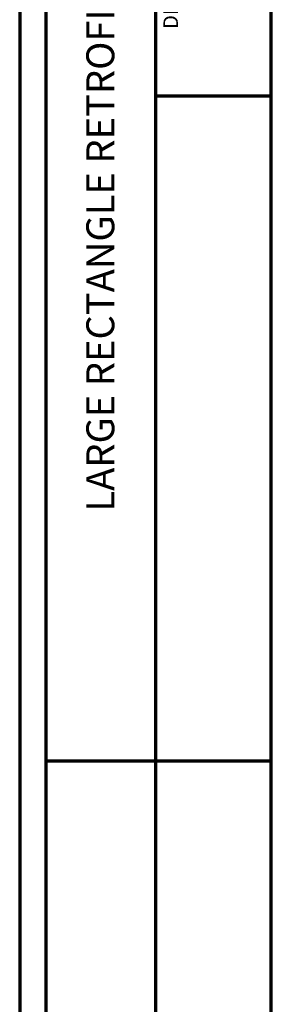
# Model space of a CAD drawing. Units: inches. Extents: x 0 to 68, y 0 to 52.8.
# Drawn here: x 64.4 to 68, y 31.6 to 45.7 of the extents above; entities that cross this region are included whole.
import ezdxf
from ezdxf.enums import TextEntityAlignment as Align

# ---------------------------------------------------------------- set-up
doc = ezdxf.new("R2010")
doc.units = ezdxf.units.IN
doc.header["$MEASUREMENT"] = 0
doc.layers.add('A-ANNO-NOTES', color=4, linetype='Continuous')
doc.layers.add('TB', color=254, linetype='Continuous', lineweight=70)
doc.styles.add('ARCH', font='archquik.shx')
doc.styles.get("Standard").update_dxf_attribs({"font": 'ARIAL.TTF'})

# ---------------------------------------------------------------- blocks, each defined once
blk = doc.blocks.new('SONANCE C title')
at = {"layer": 'TB'}
for p, q in [((21.4553, 17.61), (21.4553, 0)), ((21.5803, 17.61), (21.5803, 0)), ((22.105, 6.245), (22.105, 17.61)), ((22.655, 0.5), (22.655, 15.86)), ((21.5803, 11.708), (22.655, 11.708))]:
    blk.add_line(p, q, dxfattribs=at)
at = {"layer": 'TB', "color": 3}
blk.add_line((22.105, 14.88), (22.655, 14.88), dxfattribs=at)
at = {"layer": 'TB'}
blk.add_lwpolyline([(21.5803, 0), (22.155, 0, 0.414214), (22.655, 0.5), (22.655, 17.11, 0.414214), (22.155, 17.61), (21.5803, 17.61)], format="xyb", dxfattribs=at)
blk.add_lwpolyline([(22.655, 0.5), (22.655, 17.11)], dxfattribs=at)
at = {"layer": 'TB', "color": 3}
blk.add_text('DRAWN - PART NUMBER', height=0.07, rotation=90, dxfattribs=at).set_placement((22.2102, 15.7327), align=Align.CENTER)

msp = doc.modelspace()

# ---------------------------------------------------------------- block references
at = {"xscale": 3, "yscale": 3, "zscale": 3}
msp.add_blockref('SONANCE C title', (0, 0), dxfattribs=at)

# ---------------------------------------------------------------- texts
at = {"layer": 'A-ANNO-NOTES', "insert": (65.319, 44.085), "char_height": 0.4, "width": 21.2215, "attachment_point": 2, "rotation": 90, "style": 'ARCH'}
msp.add_mtext('LARGE RECTANGLE RETROFIT ENCLOSURE', dxfattribs=at)

doc.saveas('drawing.dxf')
